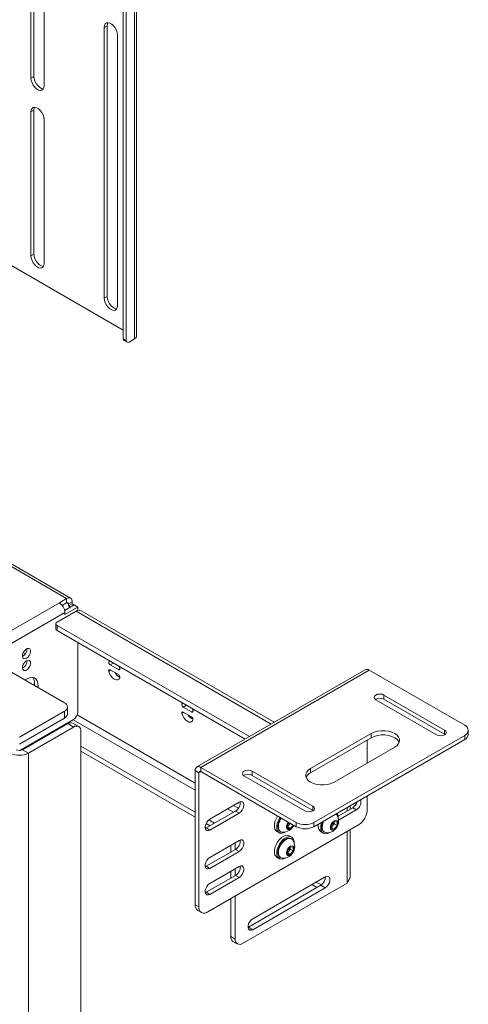
# Paper-space layout 'Sheet 4' of a CAD drawing. Units: millimetres. Extents: x 40 to 4500, y 1247 to 5962.
# Drawn here: x 4197 to 4414, y 4712 to 5187 of the extents above; entities that cross this region are included whole.
import ezdxf

# ---------------------------------------------------------------- set-up
doc = ezdxf.new("R2010")
doc.units = ezdxf.units.MM

psp = doc.layouts.new('Sheet 4')

# ---------------------------------------------------------------- linework, layer by layer
at = {"color": 7, "linetype": 'Continuous', "lineweight": 18}
for p, q in [((4252.53, 5433.12), (4252.53, 5033.02)), ((4253.46, 5034.33), (4253.46, 5434.43)), ((4247.01, 5033.1), (4247.01, 5429.94)), ((4248.43, 5032.28), (4248.43, 5429.12)), ((4202.46, 5158.84), (4202.46, 5228.25)), ((4203.88, 5159.66), (4203.88, 5229.07)), ((4208.83, 5224.58), (4208.83, 5155.17)), ((4237.82, 5183.34), (4239.23, 5184.16)), ((4237.82, 5052.7), (4237.82, 5183.34)), ((4239.23, 5053.51), (4239.23, 5184.16)), ((4244.18, 5179.67), (4244.18, 5049.02)), ((4202.46, 5158.84), (4203.88, 5159.66)), ((4202.46, 5142.51), (4203.88, 5143.33)), ((4202.46, 5073.11), (4202.46, 5142.51)), ((4203.88, 5073.92), (4203.88, 5143.33)), ((4208.83, 5138.84), (4208.83, 5069.43)), ((4247.01, 5037.18), (4159.9, 5087.47)), ((4202.46, 5073.11), (4203.88, 5073.92)), ((4237.82, 5052.7), (4239.23, 5053.51)), ((4247.01, 5033.1), (4248.43, 5032.28)), ((4252.53, 5033.02), (4249.84, 5031.47)), ((4247.43, 5032.19), (4248.84, 5031.37)), ((4218.66, 4857.35), (4062.5, 4947.49)), ((4221.58, 4907.84), (4172.5, 4936.17)), ((4216.15, 4905.61), (4219.68, 4907.65)), ((4217.53, 4904.37), (4219.68, 4905.61)), ((4218.71, 4901.95), (4223.29, 4904.59)), ((4219.68, 4907.65), (4219.68, 4905.61)), ((4222.37, 4906.1), (4220.6, 4905.08)), ((4222.37, 4905.12), (4220.6, 4904.1)), ((4220.6, 4905.08), (4220.6, 4904.1)), ((4223.15, 4904.67), (4221.38, 4903.65)), ((4222.37, 4906.1), (4222.37, 4905.12)), ((4222.37, 4905.12), (4223.15, 4904.67)), ((4223.15, 4904.67), (4223.15, 4904.51)), ((4223.29, 4904.59), (4225.06, 4903.57)), ((4215.09, 4896.26), (4224.21, 4901.53)), ((4225.06, 4903.57), (4218.83, 4899.98)), ((4218.83, 4899.98), (4218.83, 4900.96)), ((4221.38, 4903.65), (4220.6, 4904.1)), ((4221.38, 4903.65), (4221.38, 4903.49)), ((4225.06, 4903.57), (4225.06, 4901.9)), ((4319.97, 4847.97), (4226.76, 4901.78)), ((4214.5, 4895.45), (4214.5, 4893)), ((4215.09, 4894.63), (4307.94, 4841.02)), ((4215.09, 4894.63), (4215.09, 4892.18)), ((4215.09, 4892.18), (4305.82, 4839.8)), ((4225.06, 4886.42), (4225.06, 4852.94)), ((4199.74, 4881.03), (4198.75, 4881.6)), ((4198.37, 4879.78), (4198.35, 4879.79)), ((4240.26, 4877.65), (4240, 4877.17)), ((4240.66, 4875.7), (4244.66, 4873.39)), ((4244.66, 4870.94), (4240.66, 4873.25)), ((4245.33, 4874.09), (4245.07, 4874.87)), ((4363.91, 4873.33), (4282.59, 4826.39)), ((4365.81, 4873.14), (4284.49, 4826.2)), ((4411.91, 4846.53), (4365.81, 4873.14)), ((4275.61, 4857.24), (4275.35, 4856.76)), ((4368.97, 4858.85), (4398.28, 4841.93)), ((4402.2, 4844.19), (4372.89, 4861.11)), ((4372.89, 4859.07), (4372.89, 4861.11)), ((4402.2, 4842.15), (4372.89, 4859.07)), ((4196.88, 4840.69), (4218.66, 4853.26)), ((4218.66, 4850), (4218.66, 4853.26)), ((4220.12, 4852.04), (4220.12, 4855.3)), ((4276.02, 4855.29), (4280.02, 4852.98)), ((4280.02, 4850.53), (4276.02, 4852.84)), ((4280.69, 4853.68), (4280.42, 4854.46)), ((4196.88, 4837.42), (4218.66, 4850)), ((4197.12, 4834.37), (4222.93, 4849.27)), ((4220.21, 4847.3), (4198.43, 4834.73)), ((4223.04, 4845.67), (4220.21, 4847.3)), ((4225.54, 4845.92), (4222.71, 4847.55)), ((4223.04, 4845.67), (4201.26, 4833.1)), ((4211.55, 4842.7), (4211.89, 4842.5)), ((4213.67, 4843.92), (4214.01, 4843.72)), ((4226.58, 4843.63), (4226.58, 4134.02)), ((4366.81, 4842.54), (4337.5, 4825.62)), ((4366.81, 4840.5), (4366.81, 4842.54)), ((4402.2, 4842.15), (4402.2, 4844.19)), ((4413.67, 4842.04), (4413.67, 4844.08)), ((4366.81, 4840.5), (4337.5, 4823.58)), ((4411.91, 4841.63), (4339.08, 4799.59)), ((4411.91, 4839.59), (4339.08, 4797.54)), ((4364.89, 4839.39), (4364.89, 4828.36)), ((4402.38, 4842.04), (4402.2, 4842.15)), ((4411.91, 4839.59), (4411.91, 4841.63)), ((4198.43, 4834.73), (4201.26, 4833.1)), ((4201.26, 4833.1), (4201.26, 4071.92)), ((4226.58, 4836.47), (4281.8, 4804.59)), ((4226.58, 4834.02), (4281.8, 4802.14)), ((4348.82, 4819.09), (4378.13, 4836.01)), ((4283.57, 4823.63), (4281.8, 4824.65)), ((4281.8, 4824.65), (4281.8, 4759.9)), ((4283.57, 4823.63), (4283.57, 4758.88)), ((4330.59, 4799.59), (4284.49, 4826.2)), ((4284.49, 4826.2), (4284.49, 4824.16)), ((4330.59, 4797.54), (4284.49, 4824.16)), ((4338.56, 4807.45), (4309.25, 4824.37)), ((4309.25, 4822.33), (4309.25, 4824.37)), ((4337.5, 4823.58), (4337.5, 4825.62)), ((4305.33, 4822.11), (4334.64, 4805.19)), ((4338.56, 4805.41), (4309.25, 4822.33)), ((4303.01, 4809.4), (4288.87, 4801.23)), ((4364.89, 4812.44), (4364.89, 4805.82)), ((4301.25, 4805.11), (4287.1, 4796.95)), ((4301.25, 4805.11), (4303.01, 4804.09)), ((4338.56, 4805.41), (4338.56, 4807.45)), ((4338.74, 4805.3), (4338.56, 4805.41)), ((4357.82, 4806.74), (4350.77, 4802.67)), ((4350.99, 4800.76), (4359.58, 4805.72)), ((4356.59, 4806.03), (4356.59, 4807.65)), ((4357.82, 4806.74), (4359.58, 4805.72)), ((4288.31, 4800.83), (4291.07, 4799.24)), ((4288.87, 4795.93), (4303.01, 4804.09)), ((4347.49, 4798.33), (4348.91, 4800.09)), ((4348.85, 4799.87), (4348.84, 4800.02)), ((4348.85, 4800.02), (4348.85, 4799.87)), ((4348.85, 4799.87), (4348.85, 4798.93)), ((4348.91, 4800.09), (4350.32, 4799.97)), ((4350.32, 4799.97), (4350.32, 4798.08)), ((4350.81, 4801.77), (4350.82, 4802)), ((4287.1, 4796.95), (4286.63, 4796.73)), ((4287.04, 4799.12), (4288.95, 4798.01)), ((4287.1, 4796.95), (4288.87, 4795.93)), ((4360.64, 4798.47), (4287.81, 4756.43)), ((4321.23, 4795.3), (4322.36, 4794.65)), ((4322.73, 4795.3), (4323, 4795.14)), ((4326.28, 4798.62), (4327.05, 4799.59)), ((4326.28, 4796.74), (4326.28, 4798.62)), ((4326.93, 4798.34), (4326.28, 4797.53)), ((4326.28, 4797.43), (4327.69, 4796.61)), ((4327.69, 4796.61), (4326.28, 4796.74)), ((4327.64, 4799.22), (4326.93, 4798.34)), ((4327.64, 4799.25), (4327.64, 4799.22)), ((4327.64, 4799.22), (4329.11, 4798.37)), ((4329.11, 4798.37), (4327.69, 4796.61)), ((4329.11, 4798.4), (4329.11, 4798.37)), ((4330.59, 4797.54), (4330.59, 4799.59)), ((4339.08, 4799.59), (4339.08, 4797.54)), ((4342.44, 4795.01), (4343.57, 4794.36)), ((4343.95, 4795.01), (4344.22, 4794.85)), ((4347.49, 4796.45), (4347.49, 4798.33)), ((4348.14, 4798.05), (4347.49, 4797.24)), ((4347.49, 4797.14), (4348.91, 4796.32)), ((4348.91, 4796.32), (4347.49, 4796.45)), ((4348.85, 4798.93), (4348.14, 4798.05)), ((4348.85, 4798.93), (4350.32, 4798.08)), ((4350.32, 4798.08), (4348.91, 4796.32)), ((4356.59, 4774.53), (4356.59, 4796.13)), ((4303.01, 4790.9), (4288.87, 4782.74)), ((4328.36, 4792.51), (4327.23, 4793.16)), ((4328.25, 4791.7), (4327.98, 4791.86)), ((4301.25, 4786.62), (4287.1, 4778.45)), ((4288.87, 4777.43), (4303.01, 4785.6)), ((4298.95, 4788.56), (4298.95, 4785.29)), ((4301.07, 4789.78), (4301.07, 4786.51)), ((4301.25, 4786.62), (4303.01, 4785.6)), ((4326.28, 4786.09), (4327.69, 4787.85)), ((4326.28, 4784.2), (4326.28, 4786.09)), ((4326.93, 4785.8), (4326.28, 4785)), ((4327.64, 4786.68), (4326.93, 4785.8)), ((4327.64, 4787.63), (4327.63, 4787.77)), ((4327.64, 4787.78), (4327.64, 4787.63)), ((4327.64, 4787.63), (4327.64, 4786.68)), ((4327.64, 4786.68), (4329.11, 4785.84)), ((4327.69, 4787.85), (4329.11, 4787.72)), ((4329.11, 4785.84), (4327.69, 4784.08)), ((4329.11, 4787.72), (4329.11, 4785.84)), ((4321.23, 4782.77), (4322.36, 4782.11)), ((4322.73, 4782.76), (4323, 4782.61)), ((4326.28, 4784.89), (4327.69, 4784.08)), ((4327.69, 4784.08), (4326.28, 4784.2)), ((4287.1, 4778.45), (4286.63, 4778.23)), ((4287.1, 4778.45), (4288.87, 4777.43)), ((4303.01, 4778.37), (4288.87, 4770.21)), ((4298.95, 4776.02), (4298.95, 4772.76)), ((4301.07, 4777.25), (4301.07, 4773.98)), ((4301.25, 4774.08), (4287.1, 4765.92)), ((4288.87, 4764.9), (4303.01, 4773.06)), ((4301.25, 4774.08), (4303.01, 4773.06)), ((4344.56, 4773.36), (4309.56, 4753.15)), ((4355.09, 4770.36), (4304.61, 4741.22)), ((4342.44, 4769.28), (4307.43, 4749.07)), ((4309.56, 4747.85), (4344.56, 4768.05)), ((4338.11, 4769.64), (4340.58, 4768.21)), ((4340.23, 4770.86), (4342.69, 4769.44)), ((4342.44, 4769.28), (4344.56, 4768.05)), ((4287.1, 4765.92), (4286.63, 4765.7)), ((4287.1, 4765.92), (4288.87, 4764.9)), ((4298.95, 4762.86), (4298.95, 4744.48)), ((4301.07, 4764.08), (4301.07, 4743.26)), ((4281.8, 4759.9), (4283.57, 4758.88)), ((4283.04, 4757.15), (4284.81, 4756.13)), ((4307.43, 4749.07), (4307.26, 4748.98)), ((4307.43, 4749.07), (4309.56, 4747.85)), ((4298.95, 4744.48), (4301.07, 4743.26)), ((4299.98, 4742.19), (4302.11, 4740.97))]:
    psp.add_line(p, q, dxfattribs=at)
at = {"color": 8, "linetype": 'Continuous', "lineweight": 18}
for p, q in [((4219.68, 4907.65), (4171.39, 4935.53)), ((4175.6, 4882.2), (4216.15, 4905.61)), ((4219.68, 4905.61), (4220.6, 4905.08)), ((4180.97, 4879.1), (4218.83, 4900.96)), ((4224.21, 4901.53), (4318.48, 4847.11)), ((4240, 4877.17), (4240.54, 4877.48)), ((4240.66, 4875.7), (4242.15, 4876.56)), ((4240, 4872.54), (4240.94, 4873.09)), ((4244.66, 4873.39), (4245.37, 4873.8)), ((4275.35, 4856.76), (4275.9, 4857.07)), ((4275.35, 4852.13), (4276.29, 4852.68)), ((4276.02, 4855.29), (4277.51, 4856.15)), ((4280.02, 4852.98), (4280.73, 4853.39)), ((4222.79, 4849.19), (4281.8, 4815.12)), ((4224.75, 4851.49), (4281.8, 4818.55)), ((4284.49, 4824.16), (4283.57, 4823.63)), ((4297.37, 4806.14), (4300.2, 4804.5)), ((4300.34, 4807.85), (4302.67, 4806.5)), ((4355.09, 4806.79), (4355.09, 4805.17)), ((4355.09, 4795.27), (4355.09, 4770.36))]:
    psp.add_line(p, q, dxfattribs=at)
at = {"color": 7, "linetype": 'Continuous', "lineweight": 18, "flags": 128}
for points in [[(4237.82, 5183.34), (4237.95, 5184.3), (4238.32, 5185.04), (4238.92, 5185.49), (4239.68, 5185.61), (4240.55, 5185.4), (4241.45, 5184.88), (4242.32, 5184.08), (4243.09, 5183.08), (4243.68, 5181.95), (4244.05, 5180.78), (4244.18, 5179.67)], [(4239.23, 5184.16), (4239.36, 5185.12), (4239.57, 5185.61)], [(4208.83, 5155.17), (4208.7, 5154.21), (4208.32, 5153.47), (4207.73, 5153.03), (4206.97, 5152.9), (4206.1, 5153.11), (4205.19, 5153.63), (4204.32, 5154.43), (4203.56, 5155.43), (4202.97, 5156.56), (4202.59, 5157.73), (4202.46, 5158.84)], [(4208.49, 5153.71), (4208.38, 5153.72), (4207.51, 5153.92), (4206.61, 5154.45), (4205.74, 5155.24), (4204.98, 5156.25), (4204.38, 5157.38), (4204.01, 5158.55), (4203.88, 5159.66)], [(4202.46, 5142.51), (4202.59, 5143.47), (4202.97, 5144.21), (4203.56, 5144.66), (4204.32, 5144.78), (4205.19, 5144.57), (4206.1, 5144.05), (4206.97, 5143.25), (4207.73, 5142.25), (4208.32, 5141.12), (4208.7, 5139.95), (4208.83, 5138.84)], [(4203.88, 5143.33), (4204.01, 5144.29), (4204.22, 5144.78)], [(4208.83, 5069.43), (4208.7, 5068.47), (4208.32, 5067.74), (4207.73, 5067.29), (4206.97, 5067.16), (4206.1, 5067.37), (4205.19, 5067.89), (4204.32, 5068.69), (4203.56, 5069.7), (4202.97, 5070.83), (4202.59, 5072), (4202.46, 5073.11)], [(4208.49, 5067.98), (4208.38, 5067.98), (4207.51, 5068.19), (4206.61, 5068.71), (4205.74, 5069.51), (4204.98, 5070.51), (4204.38, 5071.64), (4204.01, 5072.81), (4203.88, 5073.92)], [(4244.18, 5049.02), (4244.05, 5048.06), (4243.68, 5047.33), (4243.09, 5046.88), (4242.32, 5046.75), (4241.45, 5046.96), (4240.55, 5047.48), (4239.68, 5048.28), (4238.92, 5049.29), (4238.32, 5050.42), (4237.95, 5051.59), (4237.82, 5052.7)], [(4243.84, 5047.57), (4243.74, 5047.57), (4242.87, 5047.78), (4241.96, 5048.3), (4241.09, 5049.1), (4240.33, 5050.1), (4239.74, 5051.23), (4239.36, 5052.4), (4239.23, 5053.51)], [(4200.31, 4878.85), (4201.02, 4879.41), (4201.63, 4880.2), (4202.06, 4881.12), (4202.26, 4882.03), (4202.19, 4882.83), (4201.87, 4883.39), (4201.34, 4883.64), (4200.67, 4883.55), (4199.95, 4883.14), (4199.27, 4882.45), (4198.74, 4881.58), (4198.42, 4880.65), (4198.35, 4879.78), (4198.55, 4879.09), (4198.99, 4878.68), (4199.6, 4878.59), (4200.31, 4878.85)], [(4200.31, 4873.13), (4201.02, 4873.7), (4201.63, 4874.49), (4202.06, 4875.4), (4202.26, 4876.32), (4202.19, 4877.11), (4201.87, 4877.67), (4201.34, 4877.92), (4200.67, 4877.84), (4199.95, 4877.42), (4199.27, 4876.73), (4198.74, 4875.86), (4198.42, 4874.93), (4198.35, 4874.06), (4198.55, 4873.38), (4198.99, 4872.96), (4199.6, 4872.88), (4200.31, 4873.13)], [(4240.66, 4873.25), (4240.5, 4873.32), (4240.34, 4873.34), (4240.2, 4873.31), (4240.09, 4873.24), (4240.01, 4873.11), (4239.96, 4872.95), (4239.96, 4872.75), (4240, 4872.54)], [(4240, 4872.54), (4240.41, 4871.42), (4241.03, 4870.37), (4241.81, 4869.47), (4242.66, 4868.83), (4243.52, 4868.49), (4244.3, 4868.48), (4244.92, 4868.82), (4245.33, 4869.46)], [(4244.66, 4873.39), (4244.83, 4873.31), (4244.99, 4873.29), (4245.13, 4873.32), (4245.24, 4873.4), (4245.32, 4873.52), (4245.36, 4873.69), (4245.37, 4873.88), (4245.33, 4874.09)], [(4205.92, 4864.7), (4205.96, 4865.56), (4205.83, 4866.89), (4205.44, 4868), (4204.81, 4868.85), (4203.97, 4869.39), (4202.96, 4869.6), (4201.82, 4869.46), (4200.61, 4868.99), (4199.58, 4868.36)], [(4372.89, 4861.11), (4371.99, 4861.46), (4370.93, 4861.58), (4369.87, 4861.46), (4368.97, 4861.11), (4368.37, 4860.59), (4368.16, 4859.98), (4368.37, 4859.37), (4368.97, 4858.85)], [(4276.02, 4852.84), (4275.85, 4852.91), (4275.69, 4852.93), (4275.55, 4852.9), (4275.44, 4852.83), (4275.36, 4852.7), (4275.32, 4852.54), (4275.32, 4852.34), (4275.35, 4852.13)], [(4275.35, 4852.13), (4275.76, 4851.01), (4276.39, 4849.96), (4277.16, 4849.06), (4278.02, 4848.42), (4278.88, 4848.08), (4279.65, 4848.07), (4280.27, 4848.41), (4280.69, 4849.05)], [(4280.02, 4852.98), (4280.19, 4852.9), (4280.34, 4852.88), (4280.48, 4852.91), (4280.6, 4852.99), (4280.68, 4853.11), (4280.72, 4853.28), (4280.72, 4853.47), (4280.69, 4853.68)], [(4378.13, 4836.01), (4379.24, 4836.82), (4380.02, 4837.75), (4380.42, 4838.76), (4380.42, 4839.79), (4380.02, 4840.8), (4379.24, 4841.73), (4378.13, 4842.54), (4376.73, 4843.18), (4375.11, 4843.63), (4373.37, 4843.86), (4371.57, 4843.86), (4369.83, 4843.63), (4368.21, 4843.18), (4366.81, 4842.54)], [(4398.28, 4841.93), (4399.18, 4841.58), (4400.24, 4841.46), (4401.3, 4841.58), (4402.2, 4841.93), (4402.81, 4842.45), (4403.02, 4843.06), (4402.81, 4843.67), (4402.2, 4844.19)], [(4380.27, 4838.25), (4380.02, 4838.76), (4379.24, 4839.69), (4378.13, 4840.5), (4376.73, 4841.14), (4375.11, 4841.59), (4373.37, 4841.82), (4371.57, 4841.82), (4369.83, 4841.59), (4368.21, 4841.14), (4366.81, 4840.5)], [(4309.25, 4824.37), (4308.35, 4824.72), (4307.29, 4824.84), (4306.23, 4824.72), (4305.33, 4824.37), (4304.73, 4823.85), (4304.52, 4823.24), (4304.73, 4822.63), (4305.33, 4822.11)], [(4337.5, 4825.62), (4336.39, 4824.81), (4335.61, 4823.88), (4335.21, 4822.87), (4335.21, 4821.84), (4335.61, 4820.83), (4336.39, 4819.9), (4337.5, 4819.09), (4338.9, 4818.44), (4340.52, 4817.99), (4342.27, 4817.76), (4344.06, 4817.76), (4345.8, 4817.99), (4347.42, 4818.44), (4348.82, 4819.09)], [(4303.01, 4804.09), (4303.8, 4804.7), (4304.49, 4805.56), (4305, 4806.57), (4305.28, 4807.59), (4305.28, 4808.51), (4305, 4809.22), (4304.49, 4809.63), (4303.8, 4809.69), (4303.01, 4809.4)], [(4334.64, 4805.19), (4335.54, 4804.84), (4336.6, 4804.72), (4337.66, 4804.84), (4338.56, 4805.19), (4339.17, 4805.71), (4339.38, 4806.32), (4339.17, 4806.93), (4338.56, 4807.45)], [(4288.87, 4801.23), (4288.09, 4800.62), (4287.4, 4799.76), (4286.88, 4798.76), (4286.61, 4797.73), (4286.61, 4796.81), (4286.88, 4796.1), (4287.4, 4795.69), (4288.09, 4795.63), (4288.87, 4795.93)], [(4321.56, 4802.76), (4321.52, 4802.71), (4320.8, 4801.39), (4320.28, 4800.02), (4320.02, 4798.68), (4320.02, 4797.45), (4320.28, 4796.42), (4320.8, 4795.63), (4321.23, 4795.3)], [(4322.69, 4802.11), (4322.65, 4802.06), (4321.93, 4800.74), (4321.41, 4799.37), (4321.15, 4798.03), (4321.15, 4796.8), (4321.41, 4795.76), (4321.93, 4794.98), (4322.65, 4794.51), (4323.55, 4794.37), (4324.56, 4794.57), (4325.56, 4795.07)], [(4323.07, 4801.89), (4322.73, 4801.36), (4322.14, 4800.13), (4321.77, 4798.88), (4321.65, 4797.7), (4321.77, 4796.66), (4322.14, 4795.84), (4322.73, 4795.3), (4322.73, 4795.3)], [(4323.33, 4801.73), (4323, 4801.2), (4322.41, 4799.98), (4322.04, 4798.73), (4321.92, 4797.54), (4322.04, 4796.51), (4322.41, 4795.69), (4323, 4795.14), (4323.77, 4794.9), (4323.84, 4794.9)], [(4326.73, 4799.77), (4326.57, 4799.56), (4326.11, 4798.71), (4325.87, 4797.84), (4325.87, 4797.05), (4326.11, 4796.46), (4326.57, 4796.14), (4327.18, 4796.14), (4327.86, 4796.46), (4328.52, 4797.05), (4329.06, 4797.84), (4329.28, 4798.3)], [(4343.45, 4800.07), (4343.36, 4799.84), (4342.99, 4798.59), (4342.86, 4797.41), (4342.99, 4796.38), (4343.36, 4795.56), (4343.95, 4795.01), (4343.95, 4795.01)], [(4343.91, 4800.33), (4343.63, 4799.69), (4343.26, 4798.44), (4343.13, 4797.26), (4343.26, 4796.22), (4343.63, 4795.4), (4344.22, 4794.85), (4344.99, 4794.62), (4345.06, 4794.61)], [(4350.76, 4799.28), (4350.64, 4799.98), (4350.28, 4800.44), (4349.73, 4800.6), (4349.08, 4800.44), (4348.4, 4799.98), (4347.79, 4799.27), (4347.33, 4798.43), (4347.08, 4797.55), (4347.08, 4796.76), (4347.33, 4796.17), (4347.79, 4795.85), (4348.4, 4795.85), (4349.08, 4796.17), (4349.73, 4796.77), (4350.28, 4797.56), (4350.64, 4798.43), (4350.76, 4799.28)], [(4350.1, 4803.34), (4350.06, 4803.4), (4349.78, 4803.72)], [(4350.82, 4802), (4350.68, 4803.15), (4350.31, 4804.03)], [(4342.83, 4799.71), (4342.63, 4799.08), (4342.36, 4797.74), (4342.36, 4796.51), (4342.63, 4795.47), (4343.14, 4794.69), (4343.87, 4794.22), (4344.77, 4794.08), (4345.78, 4794.28), (4346.78, 4794.78)], [(4303.01, 4785.6), (4303.8, 4786.21), (4304.49, 4787.07), (4305, 4788.07), (4305.28, 4789.1), (4305.28, 4790.02), (4305, 4790.73), (4304.49, 4791.14), (4303.8, 4791.2), (4303.01, 4790.9)], [(4327.23, 4793.16), (4326.5, 4793.41), (4325.54, 4793.38), (4324.49, 4793.01), (4323.43, 4792.32), (4322.42, 4791.35), (4321.52, 4790.18), (4320.8, 4788.86), (4320.28, 4787.49), (4320.02, 4786.15), (4320.02, 4784.92), (4320.28, 4783.88), (4320.8, 4783.1), (4321.23, 4782.77)], [(4329.6, 4789.52), (4329.6, 4789.76), (4329.47, 4790.9), (4329.08, 4791.82), (4328.45, 4792.45), (4327.63, 4792.76), (4326.67, 4792.73), (4325.63, 4792.35), (4324.56, 4791.66), (4323.55, 4790.7), (4322.65, 4789.52), (4321.93, 4788.21), (4321.41, 4786.84), (4321.15, 4785.49), (4321.15, 4784.27), (4321.41, 4783.23), (4321.93, 4782.45), (4322.65, 4781.97), (4323.55, 4781.83), (4324.56, 4782.04), (4325.56, 4782.53)], [(4327.98, 4791.86), (4327.22, 4792.09), (4326.32, 4792), (4325.36, 4791.6), (4324.4, 4790.9), (4323.5, 4789.95), (4322.73, 4788.82), (4322.14, 4787.6), (4321.77, 4786.35), (4321.65, 4785.17), (4321.77, 4784.13), (4322.14, 4783.31), (4322.73, 4782.76), (4322.73, 4782.76)], [(4328.88, 4791.09), (4328.84, 4791.15), (4328.25, 4791.7), (4327.48, 4791.94), (4326.59, 4791.85), (4325.63, 4791.44), (4324.67, 4790.74), (4323.77, 4789.79), (4323, 4788.67), (4322.41, 4787.44), (4322.04, 4786.19), (4321.92, 4785.01), (4322.04, 4783.97), (4322.41, 4783.15), (4323, 4782.61), (4323.77, 4782.37), (4323.84, 4782.36)], [(4329.55, 4787.03), (4329.42, 4787.74), (4329.06, 4788.2), (4328.52, 4788.36), (4327.86, 4788.2), (4327.18, 4787.73), (4326.57, 4787.03), (4326.11, 4786.18), (4325.87, 4785.3), (4325.87, 4784.51), (4326.11, 4783.92), (4326.57, 4783.61), (4327.18, 4783.61), (4327.86, 4783.93), (4328.52, 4784.52), (4329.06, 4785.31), (4329.42, 4786.19), (4329.55, 4787.03)], [(4288.87, 4782.74), (4288.09, 4782.13), (4287.4, 4781.27), (4286.88, 4780.26), (4286.61, 4779.24), (4286.61, 4778.32), (4286.88, 4777.61), (4287.4, 4777.2), (4288.09, 4777.14), (4288.87, 4777.43)], [(4303.01, 4773.06), (4303.8, 4773.68), (4304.49, 4774.54), (4305, 4775.54), (4305.28, 4776.56), (4305.28, 4777.48), (4305, 4778.19), (4304.49, 4778.6), (4303.8, 4778.66), (4303.01, 4778.37)], [(4344.56, 4768.05), (4345.34, 4768.67), (4346.03, 4769.53), (4346.55, 4770.53), (4346.82, 4771.55), (4346.82, 4772.47), (4346.55, 4773.18), (4346.03, 4773.59), (4345.34, 4773.65), (4344.56, 4773.36)], [(4288.87, 4770.21), (4288.09, 4769.59), (4287.4, 4768.73), (4286.88, 4767.73), (4286.61, 4766.71), (4286.61, 4765.78), (4286.88, 4765.08), (4287.4, 4764.67), (4288.09, 4764.6), (4288.87, 4764.9)], [(4309.56, 4753.15), (4308.77, 4752.54), (4308.08, 4751.68), (4307.57, 4750.68), (4307.29, 4749.65), (4307.29, 4748.73), (4307.57, 4748.02), (4308.08, 4747.61), (4308.77, 4747.55), (4309.56, 4747.85)]]:
    psp.add_lwpolyline(points, dxfattribs=at)
at = {"color": 7, "linetype": 'Continuous', "lineweight": 18}
for centre, radius, start, end in [((4247.99, 5032.99), 0.986, 173.7012, 234.9867), ((4251.86, 5034.48), 1.61, 294.3747, 354.3052), ((4249.29, 5032.14), 0.873, 170.786, 309.2033), ((4213, 4900.69), 5.84, 2.6055, 57.3945), ((4220.73, 4906.37), 1.66, 350.786, 129.2033), ((4220.04, 4905.17), 0.568, 350.786, 129.2033), ((4225.7, 4899.44), 2.57, 65.6929, 125.6176), ((4215.4, 4895.45), 0.873, 110.7834, 249.2166), ((4215.5, 4893.1), 1.01, 185.6948, 245.6253), ((4196.51, 4883.31), 3.99, 297.8321, 2.4333), ((4196.51, 4877.59), 3.99, 297.5412, 2.4642), ((4241.39, 4876.91), 1.41, 169.4407, 239.2445), ((4247.35, 4874.51), 5.12, 209.9786, 247.2266), ((4364.69, 4871.59), 1.91, 54.3824, 114.3071), ((4199.08, 4866.64), 5.15, 349.7004, 34.5633), ((4243.94, 4869.72), 1.41, 349.4407, 59.2445), ((4217.88, 4855.3), 2.18, 290.7834, 69.2166), ((4370.94, 4855.52), 4.06, 61.184, 121.9472), ((4217.62, 4852.29), 2.51, 294.3747, 354.3052), ((4220.45, 4853.15), 4.61, 302.6055, 357.3945), ((4276.74, 4856.5), 1.41, 169.4407, 239.2445), ((4221.68, 4845.26), 2.51, 65.6929, 125.6176), ((4282.71, 4854.1), 5.12, 209.9786, 247.2266), ((4279.3, 4849.31), 1.41, 349.4407, 59.2445), ((4224.42, 4843.98), 2.18, 350.786, 129.2033), ((4410.98, 4844.08), 2.62, 290.7834, 69.2166), ((4410.66, 4842.34), 3.02, 294.3747, 354.3052), ((4196.88, 4841.56), 9.53, 242.6097, 297.3903), ((4196.88, 4837.73), 3.38, 242.6097, 297.3903), ((4283.44, 4824.91), 1.66, 50.7967, 189.214), ((4284.13, 4823.72), 0.568, 50.7967, 189.214), ((4339.57, 4819.45), 4.61, 116.6398, 155.9603), ((4307.3, 4818.78), 4.06, 61.184, 121.9472), ((4298.95, 4809.07), 4.58, 300.1331, 6.8451), ((4355.03, 4811.02), 5.11, 303.0251, 343.6553), ((4357.47, 4809.55), 4.37, 298.939, 14.0857), ((4355.68, 4806.24), 9.22, 302.6055, 357.3945), ((4345.37, 4800.25), 5.65, 266.8153, 0), ((4345.78, 4800.01), 3.07, 320.2279, 357.3607), ((4345.37, 4800.25), 5.65, 0, 33.1901), ((4324.16, 4800.54), 5.65, 266.8153, 336.361), ((4324.85, 4799.97), 2.64, 302.767, 321.9377), ((4324.28, 4800.46), 3.39, 321.2296, 340.6333), ((4334.83, 4807.77), 9.22, 242.6097, 297.3903), ((4334.83, 4805.73), 9.22, 242.6097, 297.3903), ((4344.71, 4797.78), 3.58, 163.0494, 230.5948), ((4346.06, 4799.68), 2.64, 302.767, 321.9377), ((4298.95, 4790.58), 4.58, 300.1331, 6.8451), ((4324.16, 4788), 5.65, 0, 33.1901), ((4324.16, 4788), 5.65, 266.8153, 0), ((4324.85, 4787.43), 2.64, 302.767, 321.9377), ((4324.57, 4787.77), 3.07, 320.2279, 357.3607), ((4298.95, 4778.04), 4.58, 300.1331, 6.8451), ((4339.86, 4773.41), 4.87, 301.9762, 0.4854), ((4284.74, 4759.57), 2.96, 173.7012, 234.9867), ((4286.16, 4758.46), 2.62, 170.786, 309.2033), ((4301.4, 4744.21), 2.46, 173.7012, 234.9867), ((4303.23, 4742.91), 2.18, 170.786, 309.2033)]:
    psp.add_arc(centre, radius, start, end, dxfattribs=at)
psp.add_open_spline([(4356.57, 4774.52), (4356.58, 4774.5), (4356.71, 4773.73), (4356.27, 4772.24), (4355.47, 4770.97), (4355.09, 4770.36)], degree=3, knots=[0, 0, 0, 0, 0.01909, 0.528911, 1, 1, 1, 1], dxfattribs=at)

doc.saveas('drawing.dxf')
